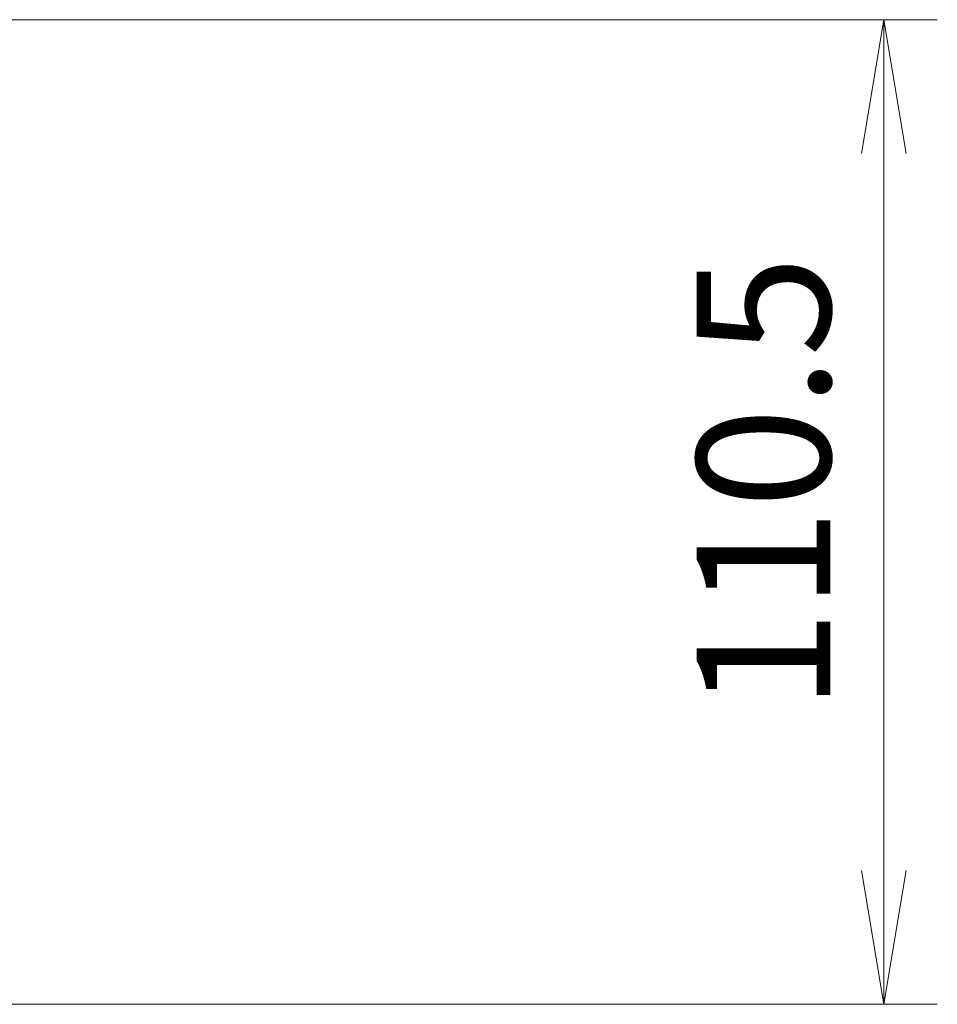
# Model space of a CAD drawing. Units: millimetres. Extents: x 0 to 9444, y 0 to 1686.
# Drawn here: x 3153 to 3256, y 1217 to 1328 of the extents above; entities that cross this region are included whole.
import ezdxf

# ---------------------------------------------------------------- set-up
doc = ezdxf.new("R2010")
doc.units = ezdxf.units.MM
doc.layers.add('Dimension (ISO)', color=7, linetype='Continuous', lineweight=18)
doc.layers.add('Dimension (ISO) @ 1', color=7, linetype='Continuous', lineweight=18)
doc.styles.add('Note Text (TK)', font='MS PGothic.ttf')
doc.dimstyles.new('Default - Method 1b (TK)', dxfattribs={"dimscale": 4, "dimtxt": 2.5, "dimasz": 2.5, "dimexe": 1, "dimexo": 1.5, "dimgap": 1, "dimtad": 1, "dimrnd": 1e-08, "dimdsep": 46, "dimtxsty": 'Note Text (TK)', "dimblk": 'OPEN', "dimcen": 0.09, "dimdle": 5, "dimclrd": 100, "dimclre": 100, "dimclrt": 7, "dimadec": 1, "dimazin": 1, "dimtfac": 1, "dimtmove": 0, "dimatfit": 3, "dimldrblk": 'OPEN', "dimfxl": 0, "dimtolj": 1, "dimlwd": -1, "dimlwe": -1, "dimarcsym": 0})

# ---------------------------------------------------------------- blocks, each defined once
blk = doc.blocks.new('_Open')
at = {"color": 0, "linetype": 'ByBlock', "lineweight": -2}
for p, q in [((-1, 0.1667), (0, 0)), ((-1, -0.1667), (0, 0)), ((0, 0), (-1, 0))]:
    blk.add_line(p, q, dxfattribs=at)
blk = doc.blocks.new('*D47')
at = {"layer": 'Defpoints', "color": 0, "transparency": 16777216}
for p in [(3135.55, 1327.66), (3135.55, 1217.16), (3249.55, 1217.16)]:
    blk.add_point(p, dxfattribs=at)
at = {"layer": 'Dimension (ISO)', "color": 100, "transparency": 16777216}
for p, q in [((3144.55, 1327.66), (3255.55, 1327.66)), ((3249.55, 1312.66), (3249.55, 1232.16)), ((3144.55, 1217.16), (3255.55, 1217.16))]:
    blk.add_line(p, q, dxfattribs=at)
at = {"layer": 'Dimension (ISO)', "color": 100, "transparency": 16777216, "xscale": 15, "yscale": 15, "zscale": 15}
for p, rotation in [((3249.55, 1327.66), 90), ((3249.55, 1217.16), 270)]:
    blk.add_blockref('_Open', p, dxfattribs=dict(at, rotation=rotation))
at = {"layer": 'Dimension (ISO)', "color": 7, "transparency": 16777216, "insert": (3236.05, 1250.08), "char_height": 15, "attachment_point": 4, "rotation": 90, "style": 'Note Text (TK)'}
blk.add_mtext('\\A1;110.5', dxfattribs=at)

msp = doc.modelspace()

# ---------------------------------------------------------------- dimensions: what is measured, and where the dimension line sits
at = {"layer": 'Dimension (ISO) @ 1', "color": 100, "true_color": 0x00ff3f}
dim = msp.add_linear_dim(base=(3249.5511, 1217.1618), p1=(3135.5511, 1327.6618), p2=(3135.5511, 1217.1618), angle=90, dimstyle='Default - Method 1b (TK)', override={"dimscale": 1, "dimtxt": 15, "dimasz": 15, "dimexe": 6, "dimexo": 9, "dimgap": 6, "dimdec": 2, "dimcen": 0.54, "dimtol": 0, "dimlim": 0, "dimtp": 0, "dimtm": 0, "dimtdec": 2, "dimtix": 0, "dimtofl": 0, "dimtmove": 0, "dimatfit": 1}, dxfattribs=at)
dim.commit()
dim.dimension.update_dxf_attribs({"geometry": '*D47', "text_midpoint": (3249.5511, 1272.4118), "dimtype": 128})

doc.saveas('drawing.dxf')
